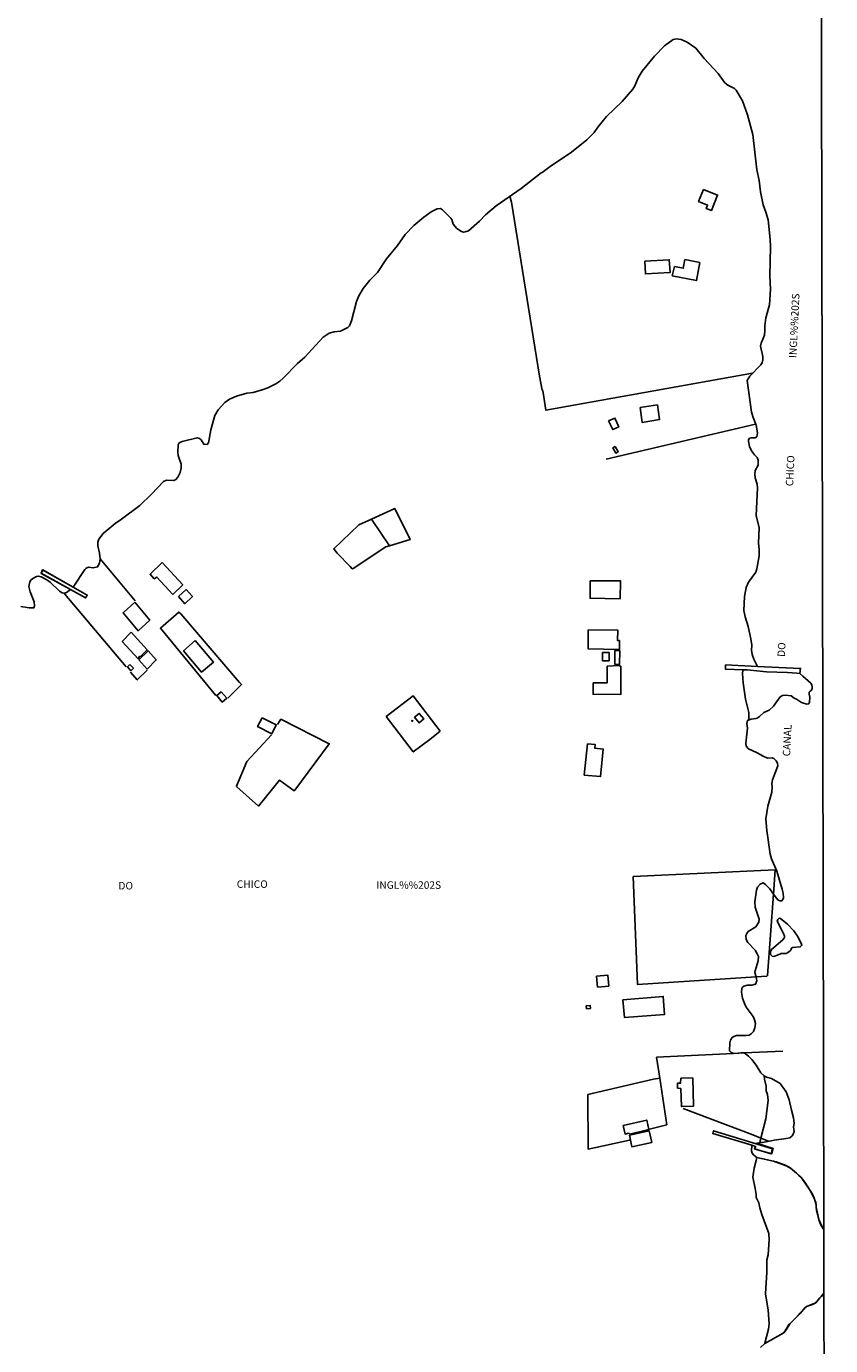
# Model space of a CAD drawing. Extents: x 175877 to 178308, y 1677041 to 1679817.
# Drawn here: x 178026 to 178295, y 1678169 to 1678610 of the extents above; entities that cross this region are included whole.
import ezdxf
from ezdxf.enums import TextEntityAlignment as Align

# ---------------------------------------------------------------- set-up
doc = ezdxf.new("R2010")
doc.units = 0
doc.header["$MEASUREMENT"] = 0
for name, color, linetype in [('V-BANHADO', 102, 'CONTINUOUS'), ('V-EDIFICACAO', 2, 'CONTINUOUS'), ('V-LOTE', 10, 'CONTINUOUS'), ('V-NOME_DOS_LOGRADOUROS', 7, 'CONTINUOUS'), ('V-QUADRA', 6, 'CONTINUOUS'), ('V-RIO', 5, 'CONTINUOUS'), ('X-LIMITE_5000', 7, 'CONTINUOUS')]:
    doc.layers.add(name, color=color, linetype=linetype)

msp = doc.modelspace()

# ---------------------------------------------------------------- linework, layer by layer
at = {"layer": 'V-BANHADO'}
for points in [[(178267.73, 1678380.54), (178267.7, 1678378.09), (178268.48, 1678378.35), (178270.05, 1678378.54), (178270.47, 1678378.69), (178270.85, 1678378.91), (178271.2, 1678379.24), (178272.71, 1678380.55), (178272.71, 1678380.55), (178272.71, 1678380.55), (178274.44, 1678381.36), (178274.44, 1678381.36), (178274.44, 1678381.36), (178274.44, 1678381.36), (178275.94, 1678382.69), (178275.94, 1678382.69), (178277.01, 1678384.28), (178278.22, 1678385.8), (178278.94, 1678386.22), (178279.9, 1678386.34), (178281.82, 1678386.11), (178282.81, 1678385.41), (178283.59, 1678385.06), (178285.27, 1678383.93), (178287.11, 1678383.36), (178287.7, 1678383.43), (178287.99, 1678383.91), (178288.04, 1678385.74), (178287.83, 1678386.72), (178287.87, 1678387.39), (178288.15, 1678387.74), (178288.52, 1678387.98), (178288.83, 1678388.49), (178288.88, 1678389.11), (178288.72, 1678389.82), (178288.39, 1678390.35), (178285.71, 1678392.72), (178284.74, 1678393.61), (178283.71, 1678393.7), (178280.64, 1678393.96), (178273.58, 1678394.22), (178267.11, 1678394.83), (178265.8, 1678394.88), (178265.6, 1678393.81), (178265.56, 1678393.61), (178265.79, 1678390.49), (178266.56, 1678385.07), (178267.73, 1678380.54)], [(178277.31, 1678299.26), (178278.52, 1678299.86), (178280.14, 1678299.89), (178280.99, 1678300.27), (178281.75, 1678300.99), (178281.99, 1678301.7), (178282.24, 1678301.93), (178284.88, 1678302.07), (178285.29, 1678302.53), (178285.37, 1678302.93), (178283.98, 1678305.67), (178282.77, 1678307.42), (178280.62, 1678309.72), (178278.3, 1678311.6), (178277.8, 1678311.69), (178277.37, 1678311.22), (178277.18, 1678310.72), (178279.27, 1678306.62), (178279.65, 1678305.7), (178279.59, 1678305.28), (178279.03, 1678304.44), (178275.21, 1678301.24), (178274.89, 1678300.39), (178274.92, 1678299.56), (178275.53, 1678298.94), (178276.05, 1678298.87), (178277.31, 1678299.26)], [(178272.25, 1678236.62), (178275.14, 1678237.17), (178276.17, 1678237.36), (178280.14, 1678237.86), (178281.45, 1678238.19), (178281.45, 1678238.19), (178282.13, 1678238.8), (178282.55, 1678239.36), (178282.81, 1678240.23), (178282.65, 1678241.82), (178282.81, 1678243.1), (178282.81, 1678243.1), (178282.81, 1678243.1), (178282.81, 1678243.1), (178282.58, 1678244.81), (178281.91, 1678247.35), (178281.19, 1678250.83), (178281.19, 1678250.83), (178280.21, 1678253.53), (178278.11, 1678256.34), (178275.31, 1678258), (178273.58, 1678258.51), (178273.46, 1678258.54), (178273.39, 1678258.58), (178272.85, 1678258.88), (178272.94, 1678257.77), (178273.46, 1678255.41), (178273.53, 1678253.89), (178273.97, 1678252.67), (178274.17, 1678250.64), (178273.37, 1678244.53), (178271.73, 1678238.02), (178271.37, 1678236.6), (178272.25, 1678236.62)]]:
    msp.add_lwpolyline(points, close=True, dxfattribs=at)
at = {"layer": 'V-BANHADO', "flags": 128}
msp.add_lwpolyline([(178292.79, 1678207.46), (178292.51, 1678207.69), (178291.71, 1678209.18), (178291.09, 1678210.72), (178290.34, 1678213.88), (178290.26, 1678214.97), (178290.17, 1678215.65), (178289.74, 1678217.29), (178289.51, 1678217.92), (178288.17, 1678220.47), (178285.52, 1678224.45), (178284.31, 1678225.67), (178283.61, 1678226.32), (178281.67, 1678227.98), (178280.2, 1678228.78), (178275.88, 1678230.29), (178271.34, 1678231.28), (178271.34, 1678231.34), (178270.35, 1678231.57), (178270.09, 1678230.5), (178269.47, 1678228.01), (178269.03, 1678225.02), (178269.85, 1678221.13), (178270.16, 1678219.17), (178270.16, 1678218.18), (178271.02, 1678216.42), (178271.34, 1678214.66), (178272, 1678212.47), (178274.34, 1678206.09), (178274.45, 1678203.97), (178274.15, 1678198.99), (178273.69, 1678197.33), (178273.67, 1678193.17), (178273.21, 1678185.89), (178274.18, 1678180.38), (178274.49, 1678175.82), (178274.22, 1678174.07), (178273.07, 1678169.37), (178273.05, 1678169.31), (178279.19, 1678172.78), (178279.18, 1678172.81), (178279.33, 1678172.95), (178279.38, 1678172.89), (178279.89, 1678173.46), (178279.88, 1678173.46), (178281.14, 1678175.71), (178281.22, 1678175.67), (178281.22, 1678175.67), (178281.35, 1678175.9), (178283.92, 1678178.38), (178283.86, 1678178.44), (178286.17, 1678180.95), (178286.23, 1678180.9), (178286.46, 1678181.18), (178286.96, 1678181.6), (178286.93, 1678181.64), (178289.81, 1678182.75), (178291.47, 1678184.58), (178291.75, 1678184.93), (178291.83, 1678184.99), (178292.83, 1678186.09)], dxfattribs=at)
at = {"layer": 'V-EDIFICACAO'}
for points in [[(178252.48, 1678555.71), (178250.89, 1678551.7), (178253.85, 1678550.49), (178253.44, 1678549.34), (178255.15, 1678548.71), (178257.22, 1678553.86), (178252.48, 1678555.71)], [(178232.86, 1678531.72), (178233.08, 1678527.46), (178241.32, 1678527.9), (178241.06, 1678532.17), (178232.86, 1678531.72)], [(178242.75, 1678529.88), (178242.08, 1678526.82), (178250.22, 1678525.23), (178251.24, 1678531.24), (178246.31, 1678532.23), (178245.71, 1678529.37), (178242.75, 1678529.88)], [(178231.27, 1678482.67), (178232.03, 1678477.71), (178237.82, 1678478.66), (178237.09, 1678483.59), (178231.27, 1678482.67)], [(178220.7, 1678478.22), (178222.2, 1678475.32), (178224.14, 1678476.25), (178222.87, 1678479.17), (178220.7, 1678478.22)], [(178222.96, 1678469.66), (178222.2, 1678469.22), (178223.15, 1678467.43), (178223.98, 1678467.88), (178222.96, 1678469.66)], [(178071.36, 1678430.79), (178067.32, 1678426.88), (178068.72, 1678425.35), (178069.61, 1678425.92), (178074.92, 1678420.13), (178078.23, 1678423.31), (178071.36, 1678430.79)], [(178040.64, 1678421.79), (178045.74, 1678418.97), (178046.31, 1678419.9), (178041.53, 1678422.59), (178031.3, 1678428.34), (178030.84, 1678427.26), (178035.85, 1678424.44)], [(178214.63, 1678424.71), (178214.53, 1678418.83), (178224.65, 1678418.67), (178224.78, 1678424.65), (178214.63, 1678424.71)], [(178062.26, 1678417.56), (178058.29, 1678413.99), (178063.28, 1678407.95), (178067.22, 1678411.51), (178062.26, 1678417.56)], [(178076.8, 1678419.37), (178078.99, 1678417.02), (178081.47, 1678419.43), (178079.34, 1678421.72), (178076.8, 1678419.37)], [(178061.02, 1678407.47), (178058.03, 1678404.36), (178063.38, 1678398.57), (178063.82, 1678399.33), (178064.23, 1678399.39), (178066.33, 1678401.56), (178061.02, 1678407.47)], [(178082.46, 1678404.64), (178078.52, 1678401.21), (178084.56, 1678394.05), (178088.5, 1678397.39), (178082.46, 1678404.64)], [(178213.9, 1678408.24), (178213.93, 1678401.87), (178224.43, 1678401.68), (178224.43, 1678404.64), (178223.73, 1678404.74), (178223.79, 1678408.2), (178213.9, 1678408.24)], [(178063.57, 1678398.18), (178066.37, 1678395.13), (178069.36, 1678398.18), (178066.65, 1678401.24), (178063.57, 1678398.18)], [(178218.73, 1678400.67), (178218.7, 1678397.93), (178220.93, 1678397.93), (178220.93, 1678400.67), (178218.73, 1678400.67)], [(178222.87, 1678401.3), (178222.87, 1678396.66), (178224.43, 1678396.66), (178224.49, 1678401.3), (178222.87, 1678401.3)], [(178060.54, 1678396.66), (178059.75, 1678395.89), (178060.83, 1678394.56), (178061.72, 1678395.39), (178060.54, 1678396.66)], [(178220.23, 1678396.09), (178220.23, 1678390.46), (178215.61, 1678390.46), (178215.55, 1678386.7), (178224.84, 1678386.57), (178224.87, 1678396.02), (178224.24, 1678396.28), (178220.23, 1678396.09)], [(178270.6, 1678396), (178259.89, 1678396.5), (178259.86, 1678395.14), (178265.8, 1678394.88), (178267.11, 1678394.83), (178273.58, 1678394.22), (178280.64, 1678393.96), (178283.71, 1678393.7), (178284.74, 1678393.61), (178284.82, 1678394.55), (178284.89, 1678395.33)], [(178091.08, 1678387.5), (178089.65, 1678386.22), (178091.49, 1678384.06), (178092.96, 1678385.33), (178091.08, 1678387.5)], [(178104.79, 1678378.84), (178103.3, 1678375.85), (178108.07, 1678373.44), (178109.56, 1678376.43), (178104.79, 1678378.84)], [(178155.04, 1678378.01), (178154.83, 1678377.81), (178155.04, 1678377.57), (178155.27, 1678377.8), (178155.04, 1678378.01)], [(178155.75, 1678379.04), (178157.34, 1678377.13), (178158.87, 1678378.4), (178157.4, 1678380.24), (178155.75, 1678379.04)], [(178213.64, 1678370.13), (178212.62, 1678359.6), (178218.06, 1678359.09), (178218.95, 1678368.35), (178216.12, 1678368.6), (178216.22, 1678369.87), (178213.64, 1678370.13)], [(178216.76, 1678292.26), (178217.05, 1678288.63), (178220.83, 1678288.95), (178220.51, 1678292.58), (178216.76, 1678292.26)], [(178225.57, 1678284.37), (178226.08, 1678278.39), (178239.5, 1678279.47), (178239.03, 1678285.48), (178225.57, 1678284.37)], [(178213.26, 1678282.37), (178213.39, 1678281.35), (178214.69, 1678281.48), (178214.63, 1678282.49), (178213.26, 1678282.37)], [(178244.98, 1678258.13), (178244.82, 1678256.47), (178243.77, 1678256.41), (178243.83, 1678254.82), (178244.91, 1678254.69), (178245.13, 1678248.62), (178249.11, 1678248.74), (178248.92, 1678258.19), (178244.98, 1678258.13)], [(178225.63, 1678242.29), (178226.27, 1678239.42), (178227.54, 1678239.74), (178227.83, 1678239.42), (178234.22, 1678240.89), (178233.52, 1678244.07), (178225.63, 1678242.29)], [(178227.73, 1678239.04), (178228.56, 1678235.16), (178235.21, 1678236.62), (178234.32, 1678240.51), (178227.73, 1678239.04)], [(178268.7, 1678235.63), (178269.89, 1678235.27), (178269.63, 1678234.45), (178275.19, 1678232.83), (178275.61, 1678234.51), (178255.9, 1678240.53), (178255.58, 1678239.56), (178268.7, 1678235.63)]]:
    msp.add_lwpolyline(points, close=True, dxfattribs=at)
at = {"layer": 'V-LOTE'}
for p, q in [((178269.94, 1678477.1), (178219.95, 1678465.42)), ((178147.47, 1678436.38), (178141.39, 1678445.36)), ((178062.3, 1678418), (178050.61, 1678432.02)), ((178262.54, 1678266.4), (178266.07, 1678266.62)), ((178266.07, 1678266.62), (178279.1, 1678267.21))]:
    msp.add_line(p, q, dxfattribs=at)
for points in [[(178268.88, 1678494.25), (178199.73, 1678481.83), (178198.7, 1678488.37), (178198.5, 1678488.52), (178197.66, 1678493.18), (178188.21, 1678551.42), (178187.75, 1678553.47)], [(178147.47, 1678436.38), (178154.32, 1678438.5), (178149.22, 1678448.92), (178141.39, 1678445.36)], [(178141.39, 1678445.36), (178137.14, 1678443.38), (178128.76, 1678435.41), (178129.97, 1678433.93), (178134.28, 1678429.43), (178134.99, 1678428.66), (178135.33, 1678428.78), (178146.18, 1678436), (178147.47, 1678436.38)], [(178059.34, 1678395.88), (178038.77, 1678420.19), (178038.53, 1678420.57)], [(178093.29, 1678385.38), (178097.95, 1678389.94), (178097.19, 1678390.62), (178077.58, 1678413.63), (178076.91, 1678414.21), (178070.76, 1678408.79), (178089.31, 1678386.3)], [(178066.36, 1678394.74), (178063.04, 1678391.47), (178060.8, 1678394.13)], [(178164.36, 1678374.29), (178160.88, 1678371.53), (178155.41, 1678367.37), (178146.35, 1678379.22), (178155.32, 1678386.18), (178164.36, 1678374.29)], [(178107.96, 1678373.15), (178099.64, 1678364.21), (178096.22, 1678355.93), (178096.31, 1678355.71), (178103.57, 1678349.23), (178110.63, 1678357.94), (178115.51, 1678354.32), (178115.77, 1678354.51), (178127.28, 1678370.11), (178111.12, 1678378.33), (178110, 1678376.54)], [(178237.85, 1678258.1), (178236.81, 1678265.11), (178262.54, 1678266.4)], [(178227.77, 1678237.4), (178213.9, 1678234.39), (178213.79, 1678252.64), (178235.77, 1678257.75), (178237.85, 1678258.1)], [(178237.85, 1678258.1), (178240.21, 1678242.51), (178234.45, 1678241.02)], [(178245.67, 1678247.93), (178269.07, 1678239.09), (178271.73, 1678238.02), (178274.24, 1678237)]]:
    msp.add_lwpolyline(points, dxfattribs=at)
msp.add_lwpolyline([(178275.91, 1678319.77), (178276.48, 1678327.91), (178229, 1678325.65), (178230.38, 1678289.52), (178270.15, 1678292.08), (178273.72, 1678292.29), (178273.96, 1678292.48)], close=True, dxfattribs=at)
at = {"layer": 'V-QUADRA'}
for points in [[(178292.78, 1678207.56), (178292.2, 1678208.34), (178291.15, 1678210.78), (178290.4, 1678213.96), (178290.26, 1678214.97), (178290.17, 1678215.65), (178290.06, 1678216.44), (178289.74, 1678217.29), (178289.51, 1678217.92), (178289.01, 1678219.26), (178286.43, 1678223.34), (178285.2, 1678224.87), (178284.31, 1678225.67), (178283.61, 1678226.32), (178281.78, 1678227.97), (178280.18, 1678228.86), (178276.87, 1678230.07), (178271.34, 1678231.34), (178270.35, 1678231.57), (178269.34, 1678232.31), (178269.19, 1678232.42), (178268.85, 1678233.01), (178268.59, 1678233.81), (178268.7, 1678235.63), (178269.96, 1678235.26), (178269.77, 1678234.39), (178275.37, 1678232.76), (178275.79, 1678234.58), (178270.26, 1678236.31), (178272.25, 1678236.62), (178275.14, 1678237.17), (178276.17, 1678237.36), (178280.14, 1678237.86), (178281.45, 1678238.19), (178282.13, 1678238.8), (178282.55, 1678239.36), (178282.81, 1678240.23), (178282.65, 1678241.82), (178282.81, 1678243.1), (178282.58, 1678244.81), (178281.91, 1678247.35), (178281.19, 1678250.83), (178280.21, 1678253.53), (178278.11, 1678256.34), (178275.31, 1678258), (178273.58, 1678258.51), (178273.46, 1678258.54), (178273.39, 1678258.58), (178272.85, 1678258.88), (178271.74, 1678259.87), (178270.11, 1678262.47), (178268.69, 1678264.36), (178267.56, 1678265.51), (178266.07, 1678266.62), (178265.59, 1678266.67), (178265.01, 1678266.64), (178264.06, 1678266.52), (178262.54, 1678266.4), (178261.86, 1678266.72), (178261.8, 1678266.75), (178261.25, 1678267.28), (178261.28, 1678269.91), (178261.52, 1678270.8), (178262.14, 1678271.71), (178262.67, 1678272.12), (178263.54, 1678272.41), (178266.82, 1678272.38), (178267.74, 1678272.5), (178268.49, 1678272.98), (178269.22, 1678273.71), (178269.74, 1678274.94), (178269.93, 1678276.43), (178269.61, 1678277.64), (178269.1, 1678278.79), (178266.83, 1678281.94), (178266.23, 1678283.15), (178265.54, 1678284.89), (178265.22, 1678286.93), (178265.38, 1678288.11), (178265.58, 1678288.54), (178266.02, 1678288.95), (178267.23, 1678289.24), (178268.73, 1678289.24), (178269.92, 1678289.65), (178270.34, 1678290.75), (178270.15, 1678292.08), (178269.74, 1678293.45), (178269.79, 1678294.09), (178270.79, 1678297.36), (178270.9, 1678298.83), (178270.52, 1678299.78), (178269.77, 1678300.93), (178267.29, 1678303.6), (178266.84, 1678304.55), (178266.69, 1678305.9), (178267.02, 1678306.62), (178267.5, 1678307.18), (178270.04, 1678308.8), (178271.01, 1678310.31), (178271.16, 1678311.34), (178269.84, 1678315.37), (178269.64, 1678317.18), (178270.22, 1678321.06), (178270.63, 1678322.12), (178271.49, 1678323.08), (178272.48, 1678323.5), (178273.27, 1678322.97), (178274.69, 1678321.57), (178275.91, 1678319.77), (178276.86, 1678318.53), (178277.54, 1678317.78), (178278.19, 1678317.52), (178278.73, 1678317.55), (178279.11, 1678317.91), (178279.24, 1678318.54), (178279.12, 1678320.06), (178278.82, 1678321.42), (178277.01, 1678327.4), (178275.28, 1678331.59), (178274.87, 1678333.1), (178273.7, 1678341.03), (178273.36, 1678344.96), (178274.08, 1678349.2), (178275.37, 1678353.89), (178275.53, 1678355.54), (178275.33, 1678356.76), (178275.64, 1678358.04), (178277.34, 1678362.67), (178277.32, 1678363.6), (178276.87, 1678364.43), (178276.09, 1678365.14), (178275.44, 1678365.37), (178273.93, 1678365.27), (178272.47, 1678365.9), (178270.51, 1678367.1), (178268.77, 1678367.89), (178267.54, 1678368.45), (178266.84, 1678369.31), (178266.73, 1678370.36), (178267.27, 1678375.38), (178267.04, 1678376.9), (178267.27, 1678377.95), (178268.48, 1678378.35), (178270.05, 1678378.54), (178270.47, 1678378.69), (178270.85, 1678378.91), (178271.2, 1678379.24), (178272.71, 1678380.55), (178274.44, 1678381.36), (178275.94, 1678382.69), (178277.01, 1678384.28), (178278.22, 1678385.8), (178278.94, 1678386.22), (178279.9, 1678386.34), (178281.82, 1678386.11), (178282.81, 1678385.41), (178283.59, 1678385.06), (178285.27, 1678383.93), (178287.11, 1678383.36), (178287.7, 1678383.43), (178287.99, 1678383.91), (178288.04, 1678385.74), (178287.83, 1678386.72), (178287.87, 1678387.39), (178288.15, 1678387.74), (178288.52, 1678387.98), (178288.83, 1678388.49), (178288.88, 1678389.11), (178288.72, 1678389.82), (178288.39, 1678390.35), (178285.71, 1678392.72), (178284.74, 1678393.61), (178285.01, 1678395.35), (178270.6, 1678396), (178270.05, 1678397.05), (178269.31, 1678398.45), (178268.78, 1678399.98), (178268.61, 1678401.44), (178268.63, 1678403.16), (178268.34, 1678405.26), (178267.47, 1678409.37), (178266.45, 1678412.64), (178265.99, 1678414.71), (178266.18, 1678419.45), (178266.84, 1678422.41), (178267.56, 1678424.19), (178270.01, 1678427.62), (178270.41, 1678428.64), (178271.17, 1678433.03), (178271.17, 1678435.13), (178270.95, 1678437.23), (178271.14, 1678442.38), (178270.12, 1678446.49), (178270.62, 1678455.79), (178270.43, 1678457.05), (178269.8, 1678459.15), (178269.67, 1678460.36), (178269.84, 1678461.61), (178270.76, 1678463.35), (178270.85, 1678465.13), (178270.44, 1678465.97), (178269.55, 1678466.83), (178268.56, 1678468.15), (178267.93, 1678469.64), (178267.54, 1678471.49), (178267.58, 1678471.92), (178267.95, 1678472.39), (178268.31, 1678472.55), (178269.75, 1678472.55), (178270.36, 1678472.93), (178270.57, 1678474.19), (178270.09, 1678476.85), (178269.1, 1678479.31), (178268.56, 1678481.19), (178267.07, 1678491.75), (178268.04, 1678493.26), (178271.7, 1678496.96), (178272.13, 1678497.67), (178272.32, 1678498.69), (178272.41, 1678499.74), (178271.58, 1678503.2), (178271.83, 1678504.25), (178272.89, 1678506.96), (178273.05, 1678508.64), (178272.98, 1678510.01), (178273.4, 1678512.75), (178274.54, 1678517.14), (178274.97, 1678522.29), (178274.73, 1678526.71), (178274.93, 1678536.6), (178274.82, 1678538.99), (178274.13, 1678545.51), (178273.38, 1678548.18), (178272.51, 1678550.54), (178271.55, 1678554.92), (178271.09, 1678558.77), (178270.41, 1678562.3), (178269.01, 1678574.17), (178267.19, 1678580.69), (178265.59, 1678585.43), (178263.44, 1678588.96), (178262.92, 1678589.5), (178260.6, 1678590.69), (178259.67, 1678591.49), (178257.43, 1678594.51), (178252.74, 1678599.63), (178249.89, 1678603), (178247.01, 1678605.07), (178245.03, 1678605.93), (178243.53, 1678606.12), (178242.36, 1678605.96), (178239.49, 1678603.86), (178236.12, 1678600.4), (178231.98, 1678595.31), (178230.68, 1678593.16), (178229.53, 1678590.46), (178228.82, 1678589.26), (178225.32, 1678585.13), (178220.09, 1678580.2), (178217.13, 1678576.59), (178215.9, 1678574.82), (178213.5, 1678572.34), (178208.33, 1678568.2), (178201.23, 1678563.43), (178198.51, 1678561.43), (178198.15, 1678561.34), (178191.44, 1678556.05), (178183.12, 1678550.28), (178179.53, 1678547.19), (178177.51, 1678545.09), (178173.9, 1678541.86), (178172.76, 1678541.49), (178172.17, 1678541.48), (178171.5, 1678541.68), (178169.94, 1678542.66), (178168.73, 1678544.11), (178168.33, 1678545.62), (178167.97, 1678546.15), (178165.18, 1678548.94), (178164.55, 1678549.32), (178163.44, 1678549.28), (178161.4, 1678548.29), (178158.89, 1678546.48), (178155.58, 1678543.62), (178152.67, 1678540.64), (178150.06, 1678536.92), (178146.46, 1678532.5), (178143.44, 1678527.87), (178140.83, 1678525.34), (178138.65, 1678522.57), (178137.19, 1678520.09), (178136.39, 1678518.26), (178134.74, 1678511.79), (178134, 1678510.11), (178133.45, 1678509.45), (178131.05, 1678508.28), (178128.95, 1678508.09), (178127.24, 1678507.58), (178125.23, 1678506.24), (178119.08, 1678499.62), (178116.66, 1678497.44), (178111.9, 1678492.51), (178110.73, 1678491.51), (178109.44, 1678490.68), (178106.75, 1678489.35), (178104.88, 1678488.68), (178101.76, 1678487.79), (178099.69, 1678487.54), (178096.25, 1678486.52), (178093.9, 1678485.5), (178092.28, 1678484.35), (178090.07, 1678481.97), (178088.95, 1678479.98), (178087.63, 1678475.27), (178086.82, 1678470.88), (178086.42, 1678470.36), (178085.29, 1678470.42), (178084.41, 1678471.85), (178083.88, 1678472.3), (178083.02, 1678472.59), (178078.09, 1678471.38), (178077.07, 1678470.87), (178076.75, 1678470.25), (178076.62, 1678467.7), (178076.75, 1678466.65), (178077.71, 1678463.79), (178077.77, 1678462.45), (178077.39, 1678460.93), (178076.58, 1678459.4), (178075.8, 1678458.46), (178075.2, 1678458.24), (178072.81, 1678458.37), (178071.76, 1678457.98), (178067.8, 1678453.72), (178063.92, 1678449.87), (178057.75, 1678445.29), (178055.61, 1678443.91), (178051.67, 1678440.52), (178050.16, 1678438.57), (178049.87, 1678437.64), (178049.89, 1678436.4), (178050.41, 1678433.92), (178050.61, 1678432.02), (178050.41, 1678430.53), (178049.73, 1678429.32), (178048.32, 1678429.01), (178046.69, 1678429.26), (178045.96, 1678428.88), (178045.52, 1678428.43), (178041.53, 1678422.59), (178031.45, 1678428.33), (178030.88, 1678427.13), (178040.64, 1678421.79), (178039.32, 1678420.74), (178038.53, 1678420.57), (178037.9, 1678420.7), (178036.98, 1678421.21), (178033.83, 1678424.23), (178032.74, 1678425), (178030.85, 1678425.98), (178030.03, 1678426.24), (178029.26, 1678426.14), (178028.09, 1678425.48), (178027.46, 1678424.9), (178027.1, 1678424.28), (178026.78, 1678422.76), (178027.22, 1678420.98), (178028.56, 1678417.64), (178028.69, 1678416.3), (178028.45, 1678415.68), (178026.91, 1678415.65), (178024.02, 1678416.09)], [(178271.55, 1678167.94), (178273.05, 1678169.31), (178279.38, 1678172.89), (178280.22, 1678173.83), (178281.35, 1678175.9), (178285.01, 1678179.44), (178286.46, 1678181.18), (178287, 1678181.63), (178289.02, 1678182.29), (178290.08, 1678182.88), (178291.47, 1678184.58), (178291.75, 1678184.93), (178291.83, 1678184.99), (178292.83, 1678185.68)]]:
    msp.add_lwpolyline(points, dxfattribs=at)
at = {"layer": 'V-RIO'}
for points in [[(178292.78, 1678207.56), (178292.2, 1678208.34), (178291.15, 1678210.78), (178290.4, 1678213.96), (178290.26, 1678214.97), (178290.17, 1678215.65), (178290.06, 1678216.44), (178289.74, 1678217.29), (178289.51, 1678217.92), (178289.01, 1678219.26), (178286.43, 1678223.34), (178285.2, 1678224.87), (178284.31, 1678225.67), (178283.61, 1678226.32), (178281.78, 1678227.97), (178280.18, 1678228.86), (178276.87, 1678230.07), (178271.34, 1678231.34), (178270.35, 1678231.57), (178269.34, 1678232.31), (178269.19, 1678232.42), (178268.85, 1678233.01), (178268.59, 1678233.81), (178268.7, 1678235.63), (178269.96, 1678235.26), (178269.77, 1678234.39), (178275.37, 1678232.76), (178275.79, 1678234.58), (178270.26, 1678236.31), (178272.25, 1678236.62), (178275.14, 1678237.17), (178276.17, 1678237.36), (178280.14, 1678237.86), (178281.45, 1678238.19), (178282.13, 1678238.8), (178282.55, 1678239.36), (178282.81, 1678240.23), (178282.65, 1678241.82), (178282.81, 1678243.1), (178282.58, 1678244.81), (178281.91, 1678247.35), (178281.19, 1678250.83), (178280.21, 1678253.53), (178278.11, 1678256.34), (178275.31, 1678258), (178273.58, 1678258.51), (178273.46, 1678258.54), (178273.39, 1678258.58), (178272.85, 1678258.88), (178271.74, 1678259.87), (178270.11, 1678262.47), (178268.69, 1678264.36), (178267.56, 1678265.51), (178266.07, 1678266.62), (178265.59, 1678266.67), (178265.01, 1678266.64), (178264.06, 1678266.52), (178262.54, 1678266.4), (178261.86, 1678266.72), (178261.8, 1678266.75), (178261.25, 1678267.28), (178261.28, 1678269.91), (178261.52, 1678270.8), (178262.14, 1678271.71), (178262.67, 1678272.12), (178263.54, 1678272.41), (178266.82, 1678272.38), (178267.74, 1678272.5), (178268.49, 1678272.98), (178269.22, 1678273.71), (178269.74, 1678274.94), (178269.93, 1678276.43), (178269.61, 1678277.64), (178269.1, 1678278.79), (178266.83, 1678281.94), (178266.23, 1678283.15), (178265.54, 1678284.89), (178265.22, 1678286.93), (178265.38, 1678288.11), (178265.58, 1678288.54), (178266.02, 1678288.95), (178267.23, 1678289.24), (178268.73, 1678289.24), (178269.92, 1678289.65), (178270.34, 1678290.75), (178270.15, 1678292.08), (178269.74, 1678293.45), (178269.79, 1678294.09), (178270.79, 1678297.36), (178270.9, 1678298.83), (178270.52, 1678299.78), (178269.77, 1678300.93), (178267.29, 1678303.6), (178266.84, 1678304.55), (178266.69, 1678305.9), (178267.02, 1678306.62), (178267.5, 1678307.18), (178270.04, 1678308.8), (178271.01, 1678310.31), (178271.16, 1678311.34), (178269.84, 1678315.37), (178269.64, 1678317.18), (178270.22, 1678321.06), (178270.63, 1678322.12), (178271.49, 1678323.08), (178272.48, 1678323.5), (178273.27, 1678322.97), (178274.69, 1678321.57), (178275.91, 1678319.77), (178276.86, 1678318.53), (178277.54, 1678317.78), (178278.19, 1678317.52), (178278.73, 1678317.55), (178279.11, 1678317.91), (178279.24, 1678318.54), (178279.12, 1678320.06), (178278.82, 1678321.42), (178277.01, 1678327.4), (178275.28, 1678331.59), (178274.87, 1678333.1), (178273.7, 1678341.03), (178273.36, 1678344.96), (178274.08, 1678349.2), (178275.37, 1678353.89), (178275.53, 1678355.54), (178275.33, 1678356.76), (178275.64, 1678358.04), (178277.34, 1678362.67), (178277.32, 1678363.6), (178276.87, 1678364.43), (178276.09, 1678365.14), (178275.44, 1678365.37), (178273.93, 1678365.27), (178272.47, 1678365.9), (178270.51, 1678367.1), (178268.77, 1678367.89), (178267.54, 1678368.45), (178266.84, 1678369.31), (178266.73, 1678370.36), (178267.27, 1678375.38), (178267.04, 1678376.9), (178267.27, 1678377.95), (178268.48, 1678378.35), (178270.05, 1678378.54), (178270.47, 1678378.69), (178270.85, 1678378.91), (178271.2, 1678379.24), (178272.71, 1678380.55), (178274.44, 1678381.36), (178275.94, 1678382.69), (178277.01, 1678384.28), (178278.22, 1678385.8), (178278.94, 1678386.22), (178279.9, 1678386.34), (178281.82, 1678386.11), (178282.81, 1678385.41), (178283.59, 1678385.06), (178285.27, 1678383.93), (178287.11, 1678383.36), (178287.7, 1678383.43), (178287.99, 1678383.91), (178288.04, 1678385.74), (178287.83, 1678386.72), (178287.87, 1678387.39), (178288.15, 1678387.74), (178288.52, 1678387.98), (178288.83, 1678388.49), (178288.88, 1678389.11), (178288.72, 1678389.82), (178288.39, 1678390.35), (178285.71, 1678392.72), (178284.74, 1678393.61), (178285.01, 1678395.35), (178270.6, 1678396), (178270.05, 1678397.05), (178269.31, 1678398.45), (178268.78, 1678399.98), (178268.61, 1678401.44), (178268.63, 1678403.16), (178268.34, 1678405.26), (178267.47, 1678409.37), (178266.45, 1678412.64), (178265.99, 1678414.71), (178266.18, 1678419.45), (178266.84, 1678422.41), (178267.56, 1678424.19), (178270.01, 1678427.62), (178270.41, 1678428.64), (178271.17, 1678433.03), (178271.17, 1678435.13), (178270.95, 1678437.23), (178271.14, 1678442.38), (178270.12, 1678446.49), (178270.62, 1678455.79), (178270.43, 1678457.05), (178269.8, 1678459.15), (178269.67, 1678460.36), (178269.84, 1678461.61), (178270.76, 1678463.35), (178270.85, 1678465.13), (178270.44, 1678465.97), (178269.55, 1678466.83), (178268.56, 1678468.15), (178267.93, 1678469.64), (178267.54, 1678471.49), (178267.58, 1678471.92), (178267.95, 1678472.39), (178268.31, 1678472.55), (178269.75, 1678472.55), (178270.36, 1678472.93), (178270.57, 1678474.19), (178270.09, 1678476.85), (178269.1, 1678479.31), (178268.56, 1678481.19), (178267.07, 1678491.75), (178268.04, 1678493.26), (178271.7, 1678496.96), (178272.13, 1678497.67), (178272.32, 1678498.69), (178272.41, 1678499.74), (178271.58, 1678503.2), (178271.83, 1678504.25), (178272.89, 1678506.96), (178273.05, 1678508.64), (178272.98, 1678510.01), (178273.4, 1678512.75), (178274.54, 1678517.14), (178274.97, 1678522.29), (178274.73, 1678526.71), (178274.93, 1678536.6), (178274.82, 1678538.99), (178274.13, 1678545.51), (178273.38, 1678548.18), (178272.51, 1678550.54), (178271.55, 1678554.92), (178271.09, 1678558.77), (178270.41, 1678562.3), (178269.01, 1678574.17), (178267.19, 1678580.69), (178265.59, 1678585.43), (178263.44, 1678588.96), (178262.92, 1678589.5), (178260.6, 1678590.69), (178259.67, 1678591.49), (178257.43, 1678594.51), (178252.74, 1678599.63), (178249.89, 1678603), (178247.01, 1678605.07), (178245.03, 1678605.93), (178243.53, 1678606.12), (178242.36, 1678605.96), (178239.49, 1678603.86), (178236.12, 1678600.4), (178231.98, 1678595.31), (178230.68, 1678593.16), (178229.53, 1678590.46), (178228.82, 1678589.26), (178225.32, 1678585.13), (178220.09, 1678580.2), (178217.13, 1678576.59), (178215.9, 1678574.82), (178213.5, 1678572.34), (178208.33, 1678568.2), (178201.23, 1678563.43), (178198.51, 1678561.43), (178198.15, 1678561.34), (178191.44, 1678556.05), (178183.12, 1678550.28), (178179.53, 1678547.19), (178177.51, 1678545.09), (178173.9, 1678541.86), (178172.76, 1678541.49), (178172.17, 1678541.48), (178171.5, 1678541.68), (178169.94, 1678542.66), (178168.73, 1678544.11), (178168.33, 1678545.62), (178167.97, 1678546.15), (178165.18, 1678548.94), (178164.55, 1678549.32), (178163.44, 1678549.28), (178161.4, 1678548.29), (178158.89, 1678546.48), (178155.58, 1678543.62), (178152.67, 1678540.64), (178150.06, 1678536.92), (178146.46, 1678532.5), (178143.44, 1678527.87), (178140.83, 1678525.34), (178138.65, 1678522.57), (178137.19, 1678520.09), (178136.39, 1678518.26), (178134.74, 1678511.79), (178134, 1678510.11), (178133.45, 1678509.45), (178131.05, 1678508.28), (178128.95, 1678508.09), (178127.24, 1678507.58), (178125.23, 1678506.24), (178119.08, 1678499.62), (178116.66, 1678497.44), (178111.9, 1678492.51), (178110.73, 1678491.51), (178109.44, 1678490.68), (178106.75, 1678489.35), (178104.88, 1678488.68), (178101.76, 1678487.79), (178099.69, 1678487.54), (178096.25, 1678486.52), (178093.9, 1678485.5), (178092.28, 1678484.35), (178090.07, 1678481.97), (178088.95, 1678479.98), (178087.63, 1678475.27), (178086.82, 1678470.88), (178086.42, 1678470.36), (178085.29, 1678470.42), (178084.41, 1678471.85), (178083.88, 1678472.3), (178083.02, 1678472.59), (178078.09, 1678471.38), (178077.07, 1678470.87), (178076.75, 1678470.25), (178076.62, 1678467.7), (178076.75, 1678466.65), (178077.71, 1678463.79), (178077.77, 1678462.45), (178077.39, 1678460.93), (178076.58, 1678459.4), (178075.8, 1678458.46), (178075.2, 1678458.24), (178072.81, 1678458.37), (178071.76, 1678457.98), (178067.8, 1678453.72), (178063.92, 1678449.87), (178057.75, 1678445.29), (178055.61, 1678443.91), (178051.67, 1678440.52), (178050.16, 1678438.57), (178049.87, 1678437.64), (178049.89, 1678436.4), (178050.41, 1678433.92), (178050.61, 1678432.02), (178050.41, 1678430.53), (178049.73, 1678429.32), (178048.32, 1678429.01), (178046.69, 1678429.26), (178045.96, 1678428.88), (178045.52, 1678428.43), (178041.53, 1678422.59), (178031.45, 1678428.33), (178030.88, 1678427.13), (178040.64, 1678421.79), (178039.32, 1678420.74), (178038.53, 1678420.57), (178037.9, 1678420.7), (178036.98, 1678421.21), (178033.83, 1678424.23), (178032.74, 1678425), (178030.85, 1678425.98), (178030.03, 1678426.24), (178029.26, 1678426.14), (178028.09, 1678425.48), (178027.46, 1678424.9), (178027.1, 1678424.28), (178026.78, 1678422.76), (178027.22, 1678420.98), (178028.56, 1678417.64), (178028.69, 1678416.3), (178028.45, 1678415.68), (178026.91, 1678415.65), (178024.02, 1678416.09)], [(178271.55, 1678167.94), (178273.05, 1678169.31), (178279.38, 1678172.89), (178280.22, 1678173.83), (178281.35, 1678175.9), (178285.01, 1678179.44), (178286.46, 1678181.18), (178287, 1678181.63), (178289.02, 1678182.29), (178290.08, 1678182.88), (178291.47, 1678184.58), (178291.75, 1678184.93), (178291.83, 1678184.99), (178292.83, 1678185.68)]]:
    msp.add_lwpolyline(points, dxfattribs=at)
at = {"layer": 'X-LIMITE_5000'}
msp.add_lwpolyline([(178291.8, 1678708.43), (178292.78, 1678207.56), (178292.79, 1678207.46), (178292.83, 1678186.09), (178292.83, 1678185.68), (178292.89, 1678154.16), (178293.98, 1677599.88), (178294.62, 1677276.61), (178294.85, 1677159.04), (178294.89, 1677138.75), (178294.91, 1677125.59), (178294.93, 1677116.76), (178294.96, 1677102.69), (178295, 1677083.7), (178295.03, 1677068.29), (178295.04, 1677059.27)], dxfattribs=at)

# ---------------------------------------------------------------- texts
at = {"layer": 'V-NOME_DOS_LOGRADOUROS'}
for s, p in [('INGL%%202S', (178283.2, 1678510.07)), ('CHICO', (178281.82, 1678461.52)), ('DO', (178278.93, 1678401.62)), ('CANAL', (178280.82, 1678371.21))]:
    msp.add_text(s, height=2.5, rotation=87.2073, dxfattribs=at).set_placement(p, align=Align.MIDDLE)
for s, p in [('DO', (178059.17, 1678322.25)), ('CHICO', (178101.52, 1678322.78)), ('INGL%%202S', (178153.88, 1678322.47))]:
    msp.add_text(s, height=2.5, dxfattribs=at).set_placement(p, align=Align.MIDDLE)

doc.saveas('drawing.dxf')
